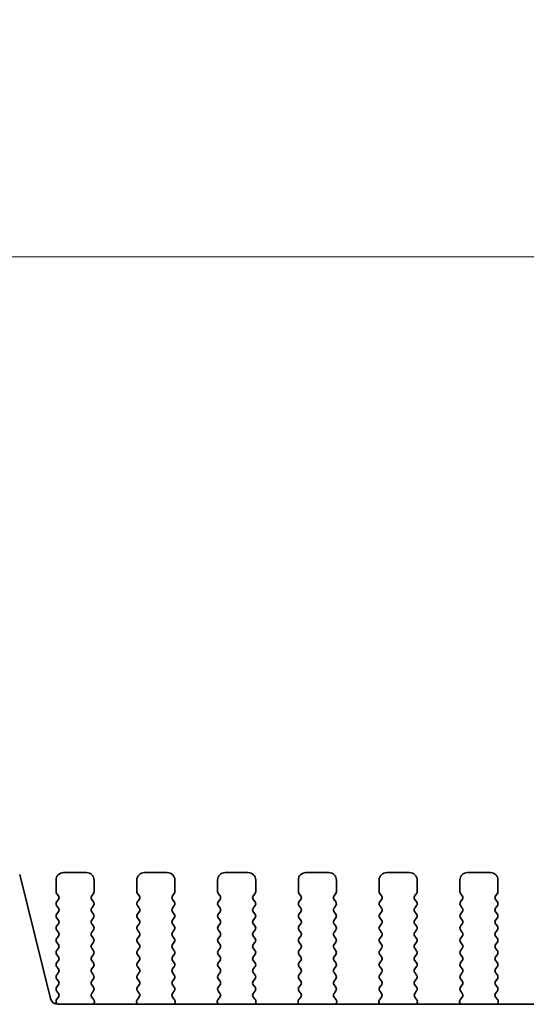
# Model space of a CAD drawing. Units: millimetres. Extents: x 0 to 6687, y 0 to 1124.
# Drawn here: x 1641 to 1674, y 498 to 563 of the extents above; entities that cross this region are included whole.
import ezdxf

# ---------------------------------------------------------------- set-up
doc = ezdxf.new("R2010")
doc.units = ezdxf.units.MM
doc.header["$LTSCALE"] = 2.5
doc.layers.get('Defpoints').update_dxf_attribs({"lineweight": 25})
for name, color, linetype, lineweight in [('Dimension (ISO)', 7, 'Continuous', 18), ('Dimension (ISO) @ 1', 7, 'Continuous', 18), ('Visible (ISO)', 7, 'Continuous', 35)]:
    doc.layers.add(name, color=color, linetype=linetype, lineweight=lineweight)
doc.styles.add('Note Text (TK)', font='MS PGothic.ttf')
doc.dimstyles.new('Default - Method 1b (TK)', dxfattribs={"dimscale": 2.5, "dimtxt": 2.5, "dimasz": 2.5, "dimexe": 1, "dimexo": 1.5, "dimgap": 1, "dimtad": 1, "dimrnd": 1e-08, "dimdsep": 46, "dimtxsty": 'Note Text (TK)', "dimcen": 0.09, "dimdle": 5, "dimclrd": 100, "dimclre": 100, "dimclrt": 7, "dimadec": 1, "dimazin": 1, "dimtfac": 1, "dimtmove": 0, "dimatfit": 3, "dimfxl": 0, "dimtolj": 1, "dimlwd": -1, "dimlwe": -1, "dimarcsym": 0})

# ---------------------------------------------------------------- blocks, each defined once
blk = doc.blocks.new('*D19')
at = {"layer": 'Defpoints', "color": 0, "transparency": 16777216}
for p in [(1856.17, 547.025), (1624.17, 499.025), (1856.17, 499.025)]:
    blk.add_point(p, dxfattribs=at)
at = {"layer": 'Dimension (ISO)', "color": 100, "transparency": 16777216}
for p, q in [((1624.17, 505.025), (1624.17, 551.025)), ((1856.17, 505.025), (1856.17, 551.025)), ((1634.17, 547.025), (1846.17, 547.025))]:
    blk.add_line(p, q, dxfattribs=at)
for points in [[(1634.17, 548.692), (1634.17, 545.359), (1624.17, 547.025)], [(1846.17, 548.692), (1846.17, 545.359), (1856.17, 547.025)]]:
    blk.add_solid(points, dxfattribs=at)
at = {"layer": 'Dimension (ISO)', "color": 7, "transparency": 16777216, "insert": (1713.977, 556.025), "char_height": 10, "attachment_point": 4, "style": 'Note Text (TK)'}
blk.add_mtext('\\A1;232±0.5', dxfattribs=at)

msp = doc.modelspace()

# ---------------------------------------------------------------- linework, layer by layer
at = {"layer": 'Visible (ISO)'}
for p, q in [((1643.1629, 498.3676), (1641.136, 506.4969)), ((1645.5202, 506.6352), (1644.0202, 506.6352)), ((1650.8202, 506.6352), (1649.3202, 506.6352)), ((1656.1202, 506.6352), (1654.6202, 506.6352)), ((1661.4202, 506.6352), (1659.9202, 506.6352)), ((1666.7202, 506.6352), (1665.2202, 506.6352)), ((1672.0202, 506.6352), (1670.5202, 506.6352)), ((1643.5202, 506.1352), (1643.5202, 505.3852)), ((1646.0202, 505.3852), (1646.0202, 506.1352)), ((1648.8202, 506.1352), (1648.8202, 505.3852)), ((1651.3202, 505.3852), (1651.3202, 506.1352)), ((1654.1202, 506.1352), (1654.1202, 505.3852)), ((1656.6202, 505.3852), (1656.6202, 506.1352)), ((1659.4202, 506.1352), (1659.4202, 505.3852)), ((1661.9202, 505.3852), (1661.9202, 506.1352)), ((1664.7202, 506.1352), (1664.7202, 505.3852)), ((1667.2202, 505.3852), (1667.2202, 506.1352)), ((1670.0202, 506.1352), (1670.0202, 505.3852)), ((1672.5202, 505.3852), (1672.5202, 506.1352)), ((1643.5602, 505.2652), (1643.6802, 505.1052)), ((1645.8602, 505.1052), (1645.9802, 505.2652)), ((1648.8602, 505.2652), (1648.9802, 505.1052)), ((1651.1602, 505.1052), (1651.2802, 505.2652)), ((1654.1602, 505.2652), (1654.2802, 505.1052)), ((1656.4602, 505.1052), (1656.5802, 505.2652)), ((1659.4602, 505.2652), (1659.5802, 505.1052)), ((1661.7602, 505.1052), (1661.8802, 505.2652)), ((1664.7602, 505.2652), (1664.8802, 505.1052)), ((1667.0602, 505.1052), (1667.1802, 505.2652)), ((1670.0602, 505.2652), (1670.1802, 505.1052)), ((1672.3602, 505.1052), (1672.4802, 505.2652)), ((1643.6802, 504.8652), (1643.5602, 504.7052)), ((1645.9802, 504.7052), (1645.8602, 504.8652)), ((1648.9802, 504.8652), (1648.8602, 504.7052)), ((1651.2802, 504.7052), (1651.1602, 504.8652)), ((1654.2802, 504.8652), (1654.1602, 504.7052)), ((1656.5802, 504.7052), (1656.4602, 504.8652)), ((1659.5802, 504.8652), (1659.4602, 504.7052)), ((1661.8802, 504.7052), (1661.7602, 504.8652)), ((1664.8802, 504.8652), (1664.7602, 504.7052)), ((1667.1802, 504.7052), (1667.0602, 504.8652)), ((1670.1802, 504.8652), (1670.0602, 504.7052)), ((1672.4802, 504.7052), (1672.3602, 504.8652)), ((1643.5602, 504.4652), (1643.6802, 504.3052)), ((1643.6802, 504.0652), (1643.5602, 503.9052)), ((1645.8602, 504.3052), (1645.9802, 504.4652)), ((1645.9802, 503.9052), (1645.8602, 504.0652)), ((1648.8602, 504.4652), (1648.9802, 504.3052)), ((1648.9802, 504.0652), (1648.8602, 503.9052)), ((1651.1602, 504.3052), (1651.2802, 504.4652)), ((1651.2802, 503.9052), (1651.1602, 504.0652)), ((1654.1602, 504.4652), (1654.2802, 504.3052)), ((1654.2802, 504.0652), (1654.1602, 503.9052)), ((1656.4602, 504.3052), (1656.5802, 504.4652)), ((1656.5802, 503.9052), (1656.4602, 504.0652)), ((1659.4602, 504.4652), (1659.5802, 504.3052)), ((1659.5802, 504.0652), (1659.4602, 503.9052)), ((1661.7602, 504.3052), (1661.8802, 504.4652)), ((1661.8802, 503.9052), (1661.7602, 504.0652)), ((1664.7602, 504.4652), (1664.8802, 504.3052)), ((1664.8802, 504.0652), (1664.7602, 503.9052)), ((1667.0602, 504.3052), (1667.1802, 504.4652)), ((1667.1802, 503.9052), (1667.0602, 504.0652)), ((1670.0602, 504.4652), (1670.1802, 504.3052)), ((1670.1802, 504.0652), (1670.0602, 503.9052)), ((1672.3602, 504.3052), (1672.4802, 504.4652)), ((1672.4802, 503.9052), (1672.3602, 504.0652)), ((1643.5602, 503.6652), (1643.6802, 503.5052)), ((1643.6802, 503.2652), (1643.5602, 503.1052)), ((1645.8602, 503.5052), (1645.9802, 503.6652)), ((1645.9802, 503.1052), (1645.8602, 503.2652)), ((1648.8602, 503.6652), (1648.9802, 503.5052)), ((1648.9802, 503.2652), (1648.8602, 503.1052)), ((1651.1602, 503.5052), (1651.2802, 503.6652)), ((1651.2802, 503.1052), (1651.1602, 503.2652)), ((1654.1602, 503.6652), (1654.2802, 503.5052)), ((1654.2802, 503.2652), (1654.1602, 503.1052)), ((1656.4602, 503.5052), (1656.5802, 503.6652)), ((1656.5802, 503.1052), (1656.4602, 503.2652)), ((1659.4602, 503.6652), (1659.5802, 503.5052)), ((1659.5802, 503.2652), (1659.4602, 503.1052)), ((1661.7602, 503.5052), (1661.8802, 503.6652)), ((1661.8802, 503.1052), (1661.7602, 503.2652)), ((1664.7602, 503.6652), (1664.8802, 503.5052)), ((1664.8802, 503.2652), (1664.7602, 503.1052)), ((1667.0602, 503.5052), (1667.1802, 503.6652)), ((1667.1802, 503.1052), (1667.0602, 503.2652)), ((1670.0602, 503.6652), (1670.1802, 503.5052)), ((1670.1802, 503.2652), (1670.0602, 503.1052)), ((1672.3602, 503.5052), (1672.4802, 503.6652)), ((1672.4802, 503.1052), (1672.3602, 503.2652)), ((1643.5602, 502.8652), (1643.6802, 502.7052)), ((1645.8602, 502.7052), (1645.9802, 502.8652)), ((1648.8602, 502.8652), (1648.9802, 502.7052)), ((1651.1602, 502.7052), (1651.2802, 502.8652)), ((1654.1602, 502.8652), (1654.2802, 502.7052)), ((1656.4602, 502.7052), (1656.5802, 502.8652)), ((1659.4602, 502.8652), (1659.5802, 502.7052)), ((1661.7602, 502.7052), (1661.8802, 502.8652)), ((1664.7602, 502.8652), (1664.8802, 502.7052)), ((1667.0602, 502.7052), (1667.1802, 502.8652)), ((1670.0602, 502.8652), (1670.1802, 502.7052)), ((1672.3602, 502.7052), (1672.4802, 502.8652)), ((1643.6802, 502.4652), (1643.5602, 502.3052)), ((1643.5602, 502.0652), (1643.6802, 501.9052)), ((1645.9802, 502.3052), (1645.8602, 502.4652)), ((1645.8602, 501.9052), (1645.9802, 502.0652)), ((1648.9802, 502.4652), (1648.8602, 502.3052)), ((1648.8602, 502.0652), (1648.9802, 501.9052)), ((1651.2802, 502.3052), (1651.1602, 502.4652)), ((1651.1602, 501.9052), (1651.2802, 502.0652)), ((1654.2802, 502.4652), (1654.1602, 502.3052)), ((1654.1602, 502.0652), (1654.2802, 501.9052)), ((1656.5802, 502.3052), (1656.4602, 502.4652)), ((1656.4602, 501.9052), (1656.5802, 502.0652)), ((1659.5802, 502.4652), (1659.4602, 502.3052)), ((1659.4602, 502.0652), (1659.5802, 501.9052)), ((1661.8802, 502.3052), (1661.7602, 502.4652)), ((1661.7602, 501.9052), (1661.8802, 502.0652)), ((1664.8802, 502.4652), (1664.7602, 502.3052)), ((1664.7602, 502.0652), (1664.8802, 501.9052)), ((1667.1802, 502.3052), (1667.0602, 502.4652)), ((1667.0602, 501.9052), (1667.1802, 502.0652)), ((1670.1802, 502.4652), (1670.0602, 502.3052)), ((1670.0602, 502.0652), (1670.1802, 501.9052)), ((1672.4802, 502.3052), (1672.3602, 502.4652)), ((1672.3602, 501.9052), (1672.4802, 502.0652)), ((1643.6802, 501.6652), (1643.5602, 501.5052)), ((1645.9802, 501.5052), (1645.8602, 501.6652)), ((1648.9802, 501.6652), (1648.8602, 501.5052)), ((1651.2802, 501.5052), (1651.1602, 501.6652)), ((1654.2802, 501.6652), (1654.1602, 501.5052)), ((1656.5802, 501.5052), (1656.4602, 501.6652)), ((1659.5802, 501.6652), (1659.4602, 501.5052)), ((1661.8802, 501.5052), (1661.7602, 501.6652)), ((1664.8802, 501.6652), (1664.7602, 501.5052)), ((1667.1802, 501.5052), (1667.0602, 501.6652)), ((1670.1802, 501.6652), (1670.0602, 501.5052)), ((1672.4802, 501.5052), (1672.3602, 501.6652)), ((1643.5602, 501.2652), (1643.6802, 501.1052)), ((1643.6802, 500.8652), (1643.5602, 500.7052)), ((1645.8602, 501.1052), (1645.9802, 501.2652)), ((1645.9802, 500.7052), (1645.8602, 500.8652)), ((1648.8602, 501.2652), (1648.9802, 501.1052)), ((1648.9802, 500.8652), (1648.8602, 500.7052)), ((1651.1602, 501.1052), (1651.2802, 501.2652)), ((1651.2802, 500.7052), (1651.1602, 500.8652)), ((1654.1602, 501.2652), (1654.2802, 501.1052)), ((1654.2802, 500.8652), (1654.1602, 500.7052)), ((1656.4602, 501.1052), (1656.5802, 501.2652)), ((1656.5802, 500.7052), (1656.4602, 500.8652)), ((1659.4602, 501.2652), (1659.5802, 501.1052)), ((1659.5802, 500.8652), (1659.4602, 500.7052)), ((1661.7602, 501.1052), (1661.8802, 501.2652)), ((1661.8802, 500.7052), (1661.7602, 500.8652)), ((1664.7602, 501.2652), (1664.8802, 501.1052)), ((1664.8802, 500.8652), (1664.7602, 500.7052)), ((1667.0602, 501.1052), (1667.1802, 501.2652)), ((1667.1802, 500.7052), (1667.0602, 500.8652)), ((1670.0602, 501.2652), (1670.1802, 501.1052)), ((1670.1802, 500.8652), (1670.0602, 500.7052)), ((1672.3602, 501.1052), (1672.4802, 501.2652)), ((1672.4802, 500.7052), (1672.3602, 500.8652)), ((1643.5602, 500.4652), (1643.6802, 500.3052)), ((1643.6802, 500.0652), (1643.5602, 499.9052)), ((1645.8602, 500.3052), (1645.9802, 500.4652)), ((1645.9802, 499.9052), (1645.8602, 500.0652)), ((1648.8602, 500.4652), (1648.9802, 500.3052)), ((1648.9802, 500.0652), (1648.8602, 499.9052)), ((1651.1602, 500.3052), (1651.2802, 500.4652)), ((1651.2802, 499.9052), (1651.1602, 500.0652)), ((1654.1602, 500.4652), (1654.2802, 500.3052)), ((1654.2802, 500.0652), (1654.1602, 499.9052)), ((1656.4602, 500.3052), (1656.5802, 500.4652)), ((1656.5802, 499.9052), (1656.4602, 500.0652)), ((1659.4602, 500.4652), (1659.5802, 500.3052)), ((1659.5802, 500.0652), (1659.4602, 499.9052)), ((1661.7602, 500.3052), (1661.8802, 500.4652)), ((1661.8802, 499.9052), (1661.7602, 500.0652)), ((1664.7602, 500.4652), (1664.8802, 500.3052)), ((1664.8802, 500.0652), (1664.7602, 499.9052)), ((1667.0602, 500.3052), (1667.1802, 500.4652)), ((1667.1802, 499.9052), (1667.0602, 500.0652)), ((1670.0602, 500.4652), (1670.1802, 500.3052)), ((1670.1802, 500.0652), (1670.0602, 499.9052)), ((1672.3602, 500.3052), (1672.4802, 500.4652)), ((1672.4802, 499.9052), (1672.3602, 500.0652)), ((1643.5602, 499.6652), (1643.6802, 499.5052)), ((1645.8602, 499.5052), (1645.9802, 499.6652)), ((1648.8602, 499.6652), (1648.9802, 499.5052)), ((1651.1602, 499.5052), (1651.2802, 499.6652)), ((1654.1602, 499.6652), (1654.2802, 499.5052)), ((1656.4602, 499.5052), (1656.5802, 499.6652)), ((1659.4602, 499.6652), (1659.5802, 499.5052)), ((1661.7602, 499.5052), (1661.8802, 499.6652)), ((1664.7602, 499.6652), (1664.8802, 499.5052)), ((1667.0602, 499.5052), (1667.1802, 499.6652)), ((1670.0602, 499.6652), (1670.1802, 499.5052)), ((1672.3602, 499.5052), (1672.4802, 499.6652)), ((1643.6802, 499.2652), (1643.5602, 499.1052)), ((1643.5602, 498.8652), (1643.6786, 498.7074)), ((1645.9802, 499.1052), (1645.8602, 499.2652)), ((1645.8619, 498.7074), (1645.9802, 498.8652)), ((1648.9802, 499.2652), (1648.8602, 499.1052)), ((1648.8602, 498.8652), (1648.9786, 498.7074)), ((1651.2802, 499.1052), (1651.1602, 499.2652)), ((1651.1619, 498.7074), (1651.2802, 498.8652)), ((1654.2802, 499.2652), (1654.1602, 499.1052)), ((1654.1602, 498.8652), (1654.2786, 498.7074)), ((1656.5802, 499.1052), (1656.4602, 499.2652)), ((1656.4619, 498.7074), (1656.5802, 498.8652)), ((1659.5802, 499.2652), (1659.4602, 499.1052)), ((1659.4602, 498.8652), (1659.5786, 498.7074)), ((1661.8802, 499.1052), (1661.7602, 499.2652)), ((1661.7619, 498.7074), (1661.8802, 498.8652)), ((1664.8802, 499.2652), (1664.7602, 499.1052)), ((1664.7602, 498.8652), (1664.8786, 498.7074)), ((1667.1802, 499.1052), (1667.0602, 499.2652)), ((1667.0619, 498.7074), (1667.1802, 498.8652)), ((1670.1802, 499.2652), (1670.0602, 499.1052)), ((1670.0602, 498.8652), (1670.1786, 498.7074)), ((1672.4802, 499.1052), (1672.3602, 499.2652)), ((1672.3619, 498.7074), (1672.4802, 498.8652)), ((1643.6764, 498.4646), (1643.5586, 498.3049)), ((1643.5595, 498.0661), (1643.617, 497.9895)), ((1645.9996, 498.2903), (1645.864, 498.4646)), ((1645.9853, 497.9886), (1646.0273, 498.0928)), ((1648.8132, 498.0928), (1648.8552, 497.9886)), ((1648.9764, 498.4646), (1648.8409, 498.2903)), ((1651.2996, 498.2903), (1651.164, 498.4646)), ((1651.2853, 497.9886), (1651.3273, 498.0928)), ((1654.1132, 498.0928), (1654.1552, 497.9886)), ((1654.2764, 498.4646), (1654.1409, 498.2903)), ((1656.5996, 498.2903), (1656.464, 498.4646)), ((1656.5853, 497.9886), (1656.6273, 498.0928)), ((1659.4132, 498.0928), (1659.4552, 497.9886)), ((1659.5764, 498.4646), (1659.4409, 498.2903)), ((1661.8996, 498.2903), (1661.764, 498.4646)), ((1661.8853, 497.9886), (1661.9273, 498.0928)), ((1664.7132, 498.0928), (1664.7552, 497.9886)), ((1664.8764, 498.4646), (1664.7409, 498.2903)), ((1667.1996, 498.2903), (1667.064, 498.4646)), ((1667.1853, 497.9886), (1667.2273, 498.0928)), ((1670.0132, 498.0928), (1670.0552, 497.9886)), ((1670.1764, 498.4646), (1670.0409, 498.2903)), ((1672.4996, 498.2903), (1672.364, 498.4646)), ((1672.4853, 497.9886), (1672.5273, 498.0928)), ((1836.6925, 497.9886), (1643.648, 497.9886))]:
    msp.add_line(p, q, dxfattribs=at)
for centre, radius, start, end in [((1644.0202, 506.1352), 0.5, 90, 180), ((1645.5202, 506.1352), 0.5, 0, 90), ((1649.3202, 506.1352), 0.5, 90, 180), ((1650.8202, 506.1352), 0.5, 0, 90), ((1654.6202, 506.1352), 0.5, 90, 180), ((1656.1202, 506.1352), 0.5, 0, 90), ((1659.9202, 506.1352), 0.5, 90, 180), ((1661.4202, 506.1352), 0.5, 0, 90), ((1665.2202, 506.1352), 0.5, 90, 180), ((1666.7202, 506.1352), 0.5, 0, 90), ((1670.5202, 506.1352), 0.5, 90, 180), ((1672.0202, 506.1352), 0.5, 0, 90), ((1643.7202, 505.3852), 0.2, 180, 216.869898), ((1645.8202, 505.3852), 0.2, 323.130102, 0), ((1649.0202, 505.3852), 0.2, 180, 216.869898), ((1651.1202, 505.3852), 0.2, 323.130102, 0), ((1654.3202, 505.3852), 0.2, 180, 216.869898), ((1656.4202, 505.3852), 0.2, 323.130102, 0), ((1659.6202, 505.3852), 0.2, 180, 216.869898), ((1661.7202, 505.3852), 0.2, 323.130102, 0), ((1664.9202, 505.3852), 0.2, 180, 216.869898), ((1667.0202, 505.3852), 0.2, 323.130102, 0), ((1670.2202, 505.3852), 0.2, 180, 216.869898), ((1672.3202, 505.3852), 0.2, 323.130102, 0), ((1643.7202, 504.5852), 0.2, 143.130102, 216.869898), ((1643.5202, 504.9852), 0.2, 323.130102, 36.869898), ((1646.0202, 504.9852), 0.2, 143.130102, 216.869898), ((1645.8202, 504.5852), 0.2, 323.130102, 36.869898), ((1649.0202, 504.5852), 0.2, 143.130102, 216.869898), ((1648.8202, 504.9852), 0.2, 323.130102, 36.869898), ((1651.3202, 504.9852), 0.2, 143.130102, 216.869898), ((1651.1202, 504.5852), 0.2, 323.130102, 36.869898), ((1654.3202, 504.5852), 0.2, 143.130102, 216.869898), ((1654.1202, 504.9852), 0.2, 323.130102, 36.869898), ((1656.6202, 504.9852), 0.2, 143.130102, 216.869898), ((1656.4202, 504.5852), 0.2, 323.130102, 36.869898), ((1659.6202, 504.5852), 0.2, 143.130102, 216.869898), ((1659.4202, 504.9852), 0.2, 323.130102, 36.869898), ((1661.9202, 504.9852), 0.2, 143.130102, 216.869898), ((1661.7202, 504.5852), 0.2, 323.130102, 36.869898), ((1664.9202, 504.5852), 0.2, 143.130102, 216.869898), ((1664.7202, 504.9852), 0.2, 323.130102, 36.869898), ((1667.2202, 504.9852), 0.2, 143.130102, 216.869898), ((1667.0202, 504.5852), 0.2, 323.130102, 36.869898), ((1670.2202, 504.5852), 0.2, 143.130102, 216.869898), ((1670.0202, 504.9852), 0.2, 323.130102, 36.869898), ((1672.5202, 504.9852), 0.2, 143.130102, 216.869898), ((1672.3202, 504.5852), 0.2, 323.130102, 36.869898), ((1643.7202, 503.7852), 0.2, 143.130102, 216.869898), ((1643.5202, 504.1852), 0.2, 323.130102, 36.869898), ((1646.0202, 504.1852), 0.2, 143.130102, 216.869898), ((1645.8202, 503.7852), 0.2, 323.130102, 36.869898), ((1649.0202, 503.7852), 0.2, 143.130102, 216.869898), ((1648.8202, 504.1852), 0.2, 323.130102, 36.869898), ((1651.3202, 504.1852), 0.2, 143.130102, 216.869898), ((1651.1202, 503.7852), 0.2, 323.130102, 36.869898), ((1654.3202, 503.7852), 0.2, 143.130102, 216.869898), ((1654.1202, 504.1852), 0.2, 323.130102, 36.869898), ((1656.6202, 504.1852), 0.2, 143.130102, 216.869898), ((1656.4202, 503.7852), 0.2, 323.130102, 36.869898), ((1659.6202, 503.7852), 0.2, 143.130102, 216.869898), ((1659.4202, 504.1852), 0.2, 323.130102, 36.869898), ((1661.9202, 504.1852), 0.2, 143.130102, 216.869898), ((1661.7202, 503.7852), 0.2, 323.130102, 36.869898), ((1664.9202, 503.7852), 0.2, 143.130102, 216.869898), ((1664.7202, 504.1852), 0.2, 323.130102, 36.869898), ((1667.2202, 504.1852), 0.2, 143.130102, 216.869898), ((1667.0202, 503.7852), 0.2, 323.130102, 36.869898), ((1670.2202, 503.7852), 0.2, 143.130102, 216.869898), ((1670.0202, 504.1852), 0.2, 323.130102, 36.869898), ((1672.5202, 504.1852), 0.2, 143.130102, 216.869898), ((1672.3202, 503.7852), 0.2, 323.130102, 36.869898), ((1643.5202, 503.3852), 0.2, 323.130102, 36.869898), ((1646.0202, 503.3852), 0.2, 143.130102, 216.869898), ((1648.8202, 503.3852), 0.2, 323.130102, 36.869898), ((1651.3202, 503.3852), 0.2, 143.130102, 216.869898), ((1654.1202, 503.3852), 0.2, 323.130102, 36.869898), ((1656.6202, 503.3852), 0.2, 143.130102, 216.869898), ((1659.4202, 503.3852), 0.2, 323.130102, 36.869898), ((1661.9202, 503.3852), 0.2, 143.130102, 216.869898), ((1664.7202, 503.3852), 0.2, 323.130102, 36.869898), ((1667.2202, 503.3852), 0.2, 143.130102, 216.869898), ((1670.0202, 503.3852), 0.2, 323.130102, 36.869898), ((1672.5202, 503.3852), 0.2, 143.130102, 216.869898), ((1643.7202, 502.9852), 0.2, 143.130102, 216.869898), ((1643.5202, 502.5852), 0.2, 323.130102, 36.869898), ((1646.0202, 502.5852), 0.2, 143.130102, 216.869898), ((1645.8202, 502.9852), 0.2, 323.130102, 36.869898), ((1649.0202, 502.9852), 0.2, 143.130102, 216.869898), ((1648.8202, 502.5852), 0.2, 323.130102, 36.869898), ((1651.3202, 502.5852), 0.2, 143.130102, 216.869898), ((1651.1202, 502.9852), 0.2, 323.130102, 36.869898), ((1654.3202, 502.9852), 0.2, 143.130102, 216.869898), ((1654.1202, 502.5852), 0.2, 323.130102, 36.869898), ((1656.6202, 502.5852), 0.2, 143.130102, 216.869898), ((1656.4202, 502.9852), 0.2, 323.130102, 36.869898), ((1659.6202, 502.9852), 0.2, 143.130102, 216.869898), ((1659.4202, 502.5852), 0.2, 323.130102, 36.869898), ((1661.9202, 502.5852), 0.2, 143.130102, 216.869898), ((1661.7202, 502.9852), 0.2, 323.130102, 36.869898), ((1664.9202, 502.9852), 0.2, 143.130102, 216.869898), ((1664.7202, 502.5852), 0.2, 323.130102, 36.869898), ((1667.2202, 502.5852), 0.2, 143.130102, 216.869898), ((1667.0202, 502.9852), 0.2, 323.130102, 36.869898), ((1670.2202, 502.9852), 0.2, 143.130102, 216.869898), ((1670.0202, 502.5852), 0.2, 323.130102, 36.869898), ((1672.5202, 502.5852), 0.2, 143.130102, 216.869898), ((1672.3202, 502.9852), 0.2, 323.130102, 36.869898), ((1643.7202, 502.1852), 0.2, 143.130102, 216.869898), ((1645.8202, 502.1852), 0.2, 323.130102, 36.869898), ((1649.0202, 502.1852), 0.2, 143.130102, 216.869898), ((1651.1202, 502.1852), 0.2, 323.130102, 36.869898), ((1654.3202, 502.1852), 0.2, 143.130102, 216.869898), ((1656.4202, 502.1852), 0.2, 323.130102, 36.869898), ((1659.6202, 502.1852), 0.2, 143.130102, 216.869898), ((1661.7202, 502.1852), 0.2, 323.130102, 36.869898), ((1664.9202, 502.1852), 0.2, 143.130102, 216.869898), ((1667.0202, 502.1852), 0.2, 323.130102, 36.869898), ((1670.2202, 502.1852), 0.2, 143.130102, 216.869898), ((1672.3202, 502.1852), 0.2, 323.130102, 36.869898), ((1643.7202, 501.3852), 0.2, 143.130102, 216.869898), ((1643.5202, 501.7852), 0.2, 323.130102, 36.869898), ((1646.0202, 501.7852), 0.2, 143.130102, 216.869898), ((1645.8202, 501.3852), 0.2, 323.130102, 36.869898), ((1649.0202, 501.3852), 0.2, 143.130102, 216.869898), ((1648.8202, 501.7852), 0.2, 323.130102, 36.869898), ((1651.3202, 501.7852), 0.2, 143.130102, 216.869898), ((1651.1202, 501.3852), 0.2, 323.130102, 36.869898), ((1654.3202, 501.3852), 0.2, 143.130102, 216.869898), ((1654.1202, 501.7852), 0.2, 323.130102, 36.869898), ((1656.6202, 501.7852), 0.2, 143.130102, 216.869898), ((1656.4202, 501.3852), 0.2, 323.130102, 36.869898), ((1659.6202, 501.3852), 0.2, 143.130102, 216.869898), ((1659.4202, 501.7852), 0.2, 323.130102, 36.869898), ((1661.9202, 501.7852), 0.2, 143.130102, 216.869898), ((1661.7202, 501.3852), 0.2, 323.130102, 36.869898), ((1664.9202, 501.3852), 0.2, 143.130102, 216.869898), ((1664.7202, 501.7852), 0.2, 323.130102, 36.869898), ((1667.2202, 501.7852), 0.2, 143.130102, 216.869898), ((1667.0202, 501.3852), 0.2, 323.130102, 36.869898), ((1670.2202, 501.3852), 0.2, 143.130102, 216.869898), ((1670.0202, 501.7852), 0.2, 323.130102, 36.869898), ((1672.5202, 501.7852), 0.2, 143.130102, 216.869898), ((1672.3202, 501.3852), 0.2, 323.130102, 36.869898), ((1643.7202, 500.5852), 0.2, 143.130102, 216.869898), ((1643.5202, 500.9852), 0.2, 323.130102, 36.869898), ((1646.0202, 500.9852), 0.2, 143.130102, 216.869898), ((1645.8202, 500.5852), 0.2, 323.130102, 36.869898), ((1649.0202, 500.5852), 0.2, 143.130102, 216.869898), ((1648.8202, 500.9852), 0.2, 323.130102, 36.869898), ((1651.3202, 500.9852), 0.2, 143.130102, 216.869898), ((1651.1202, 500.5852), 0.2, 323.130102, 36.869898), ((1654.3202, 500.5852), 0.2, 143.130102, 216.869898), ((1654.1202, 500.9852), 0.2, 323.130102, 36.869898), ((1656.6202, 500.9852), 0.2, 143.130102, 216.869898), ((1656.4202, 500.5852), 0.2, 323.130102, 36.869898), ((1659.6202, 500.5852), 0.2, 143.130102, 216.869898), ((1659.4202, 500.9852), 0.2, 323.130102, 36.869898), ((1661.9202, 500.9852), 0.2, 143.130102, 216.869898), ((1661.7202, 500.5852), 0.2, 323.130102, 36.869898), ((1664.9202, 500.5852), 0.2, 143.130102, 216.869898), ((1664.7202, 500.9852), 0.2, 323.130102, 36.869898), ((1667.2202, 500.9852), 0.2, 143.130102, 216.869898), ((1667.0202, 500.5852), 0.2, 323.130102, 36.869898), ((1670.2202, 500.5852), 0.2, 143.130102, 216.869898), ((1670.0202, 500.9852), 0.2, 323.130102, 36.869898), ((1672.5202, 500.9852), 0.2, 143.130102, 216.869898), ((1672.3202, 500.5852), 0.2, 323.130102, 36.869898), ((1643.5202, 500.1852), 0.2, 323.130102, 36.869898), ((1646.0202, 500.1852), 0.2, 143.130102, 216.869898), ((1648.8202, 500.1852), 0.2, 323.130102, 36.869898), ((1651.3202, 500.1852), 0.2, 143.130102, 216.869898), ((1654.1202, 500.1852), 0.2, 323.130102, 36.869898), ((1656.6202, 500.1852), 0.2, 143.130102, 216.869898), ((1659.4202, 500.1852), 0.2, 323.130102, 36.869898), ((1661.9202, 500.1852), 0.2, 143.130102, 216.869898), ((1664.7202, 500.1852), 0.2, 323.130102, 36.869898), ((1667.2202, 500.1852), 0.2, 143.130102, 216.869898), ((1670.0202, 500.1852), 0.2, 323.130102, 36.869898), ((1672.5202, 500.1852), 0.2, 143.130102, 216.869898), ((1643.7202, 499.7852), 0.2, 143.130102, 216.869898), ((1643.5202, 499.3852), 0.2, 323.130102, 36.869898), ((1646.0202, 499.3852), 0.2, 143.130102, 216.869898), ((1645.8202, 499.7852), 0.2, 323.130102, 36.869898), ((1649.0202, 499.7852), 0.2, 143.130102, 216.869898), ((1648.8202, 499.3852), 0.2, 323.130102, 36.869898), ((1651.3202, 499.3852), 0.2, 143.130102, 216.869898), ((1651.1202, 499.7852), 0.2, 323.130102, 36.869898), ((1654.3202, 499.7852), 0.2, 143.130102, 216.869898), ((1654.1202, 499.3852), 0.2, 323.130102, 36.869898), ((1656.6202, 499.3852), 0.2, 143.130102, 216.869898), ((1656.4202, 499.7852), 0.2, 323.130102, 36.869898), ((1659.6202, 499.7852), 0.2, 143.130102, 216.869898), ((1659.4202, 499.3852), 0.2, 323.130102, 36.869898), ((1661.9202, 499.3852), 0.2, 143.130102, 216.869898), ((1661.7202, 499.7852), 0.2, 323.130102, 36.869898), ((1664.9202, 499.7852), 0.2, 143.130102, 216.869898), ((1664.7202, 499.3852), 0.2, 323.130102, 36.869898), ((1667.2202, 499.3852), 0.2, 143.130102, 216.869898), ((1667.0202, 499.7852), 0.2, 323.130102, 36.869898), ((1670.2202, 499.7852), 0.2, 143.130102, 216.869898), ((1670.0202, 499.3852), 0.2, 323.130102, 36.869898), ((1672.5202, 499.3852), 0.2, 143.130102, 216.869898), ((1672.3202, 499.7852), 0.2, 323.130102, 36.869898), ((1643.7202, 498.9852), 0.2, 143.130102, 216.869898), ((1643.5186, 498.5874), 0.2, 322.118188, 36.869898), ((1646.0219, 498.5874), 0.2, 143.130102, 217.881812), ((1645.8202, 498.9852), 0.2, 323.130102, 36.869898), ((1649.0202, 498.9852), 0.2, 143.130102, 216.869898), ((1648.8186, 498.5874), 0.2, 322.118188, 36.869898), ((1651.3219, 498.5874), 0.2, 143.130102, 217.881812), ((1651.1202, 498.9852), 0.2, 323.130102, 36.869898), ((1654.3202, 498.9852), 0.2, 143.130102, 216.869898), ((1654.1186, 498.5874), 0.2, 322.118188, 36.869898), ((1656.6219, 498.5874), 0.2, 143.130102, 217.881812), ((1656.4202, 498.9852), 0.2, 323.130102, 36.869898), ((1659.6202, 498.9852), 0.2, 143.130102, 216.869898), ((1659.4186, 498.5874), 0.2, 322.118188, 36.869898), ((1661.9219, 498.5874), 0.2, 143.130102, 217.881812), ((1661.7202, 498.9852), 0.2, 323.130102, 36.869898), ((1664.9202, 498.9852), 0.2, 143.130102, 216.869898), ((1664.7186, 498.5874), 0.2, 322.118188, 36.869898), ((1667.2219, 498.5874), 0.2, 143.130102, 217.881812), ((1667.0202, 498.9852), 0.2, 323.130102, 36.869898), ((1670.2202, 498.9852), 0.2, 143.130102, 216.869898), ((1670.0186, 498.5874), 0.2, 322.118188, 36.869898), ((1672.5219, 498.5874), 0.2, 143.130102, 217.881812), ((1672.3202, 498.9852), 0.2, 323.130102, 36.869898), ((1643.648, 498.4886), 0.5, 194, 270), ((1643.7195, 498.1861), 0.2, 143.575283, 216.869898), ((1645.8417, 498.1675), 0.2, 338.069777, 37.881812), ((1648.9987, 498.1675), 0.2, 142.118188, 201.930223), ((1651.1417, 498.1675), 0.2, 338.069777, 37.881812), ((1654.2987, 498.1675), 0.2, 142.118188, 201.930223), ((1656.4417, 498.1675), 0.2, 338.069777, 37.881812), ((1659.5987, 498.1675), 0.2, 142.118188, 201.930223), ((1661.7417, 498.1675), 0.2, 338.069777, 37.881812), ((1664.8987, 498.1675), 0.2, 142.118188, 201.930223), ((1667.0417, 498.1675), 0.2, 338.069777, 37.881812), ((1670.1987, 498.1675), 0.2, 142.118188, 201.930223), ((1672.3417, 498.1675), 0.2, 338.069777, 37.881812)]:
    msp.add_arc(centre, radius, start, end, dxfattribs=at)

# ---------------------------------------------------------------- dimensions: what is measured, and where the dimension line sits
at = {"layer": 'Dimension (ISO) @ 1', "color": 100, "true_color": 0x00ff3f}
dim = msp.add_linear_dim(base=(1856.1702, 547.0253), p1=(1624.1702, 499.0253), p2=(1856.1702, 499.0253), dimstyle='Default - Method 1b (TK)', override={"dimscale": 1, "dimtxt": 10, "dimasz": 10, "dimexe": 4, "dimexo": 6, "dimgap": 4, "dimdec": 2, "dimcen": 0.36, "dimtol": 1, "dimlim": 0, "dimtp": 0.5, "dimtm": 0.5, "dimtdec": 2, "dimtix": 0, "dimtofl": 0, "dimtmove": 0, "dimatfit": 1}, dxfattribs=at)
dim.commit()
dim.dimension.update_dxf_attribs({"geometry": '*D19', "text_midpoint": (1740.1702, 547.0253), "dimtype": 128})

doc.saveas('drawing.dxf')
